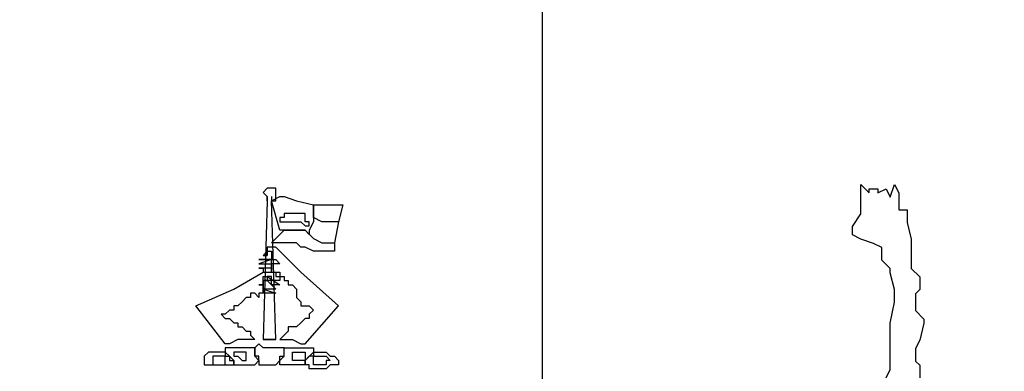
# Model space of a CAD drawing. Extents: x -4 to 61088, y 1 to 42856.
# Drawn here: x 55135 to 55400, y 33175 to 33269 of the extents above; entities that cross this region are included whole.
import ezdxf

# ---------------------------------------------------------------- set-up
doc = ezdxf.new("R2010")
doc.units = 0
doc.header["$LTSCALE"] = 800
doc.header["$MEASUREMENT"] = 0
doc.layers.add('AC', color=7, linetype='Continuous')

msp = doc.modelspace()

# ---------------------------------------------------------------- linework, layer by layer
at = {"layer": 'AC', "color": 2}
for p, q in [((55275.24, 33274.86, 1000), (55275.24, 33004.43, 1000)), ((55201.37, 33224.06, 1000), (55200.24, 33222.93, 1000)), ((55202.5, 33224.06, 1000), (55201.37, 33224.06, 1000)), ((55203.63, 33224.06, 1000), (55202.5, 33224.06, 1000)), ((55203.63, 33222.93, 1000), (55203.63, 33224.06, 1000)), ((55360.99, 33221.66, 1000), (55360.99, 33225.04, 1000)), ((55360.99, 33225.04, 1000), (55363.25, 33222.78, 1000)), ((55363.25, 33222.78, 1000), (55363.25, 33223.91, 1000)), ((55363.25, 33223.91, 1000), (55364.38, 33223.91, 1000)), ((55364.38, 33223.91, 1000), (55365.5, 33223.91, 1000)), ((55365.5, 33223.91, 1000), (55365.5, 33222.78, 1000)), ((55365.5, 33222.78, 1000), (55367.76, 33223.91, 1000)), ((55367.76, 33223.91, 1000), (55368.89, 33221.66, 1000)), ((55368.89, 33221.66, 1000), (55370.02, 33225.04, 1000)), ((55370.02, 33225.04, 1000), (55371.15, 33222.78, 1000)), ((55200.24, 33222.93, 1000), (55201.37, 33221.8, 1000)), ((55201.37, 33220.67, 1000), (55201.37, 33221.8, 1000)), ((55201.37, 33221.8, 1000), (55201.37, 33220.67, 1000)), ((55202.5, 33220.67, 1000), (55204.76, 33221.8, 1000)), ((55202.5, 33221.8, 1000), (55202.5, 33220.67, 1000)), ((55203.63, 33221.8, 1000), (55203.63, 33222.93, 1000)), ((55203.63, 33220.67, 1000), (55203.63, 33221.8, 1000)), ((55204.76, 33221.8, 1000), (55205.89, 33221.8, 1000)), ((55205.89, 33221.8, 1000), (55209.27, 33220.67, 1000)), ((55360.99, 33220.53, 1000), (55360.99, 33221.66, 1000)), ((55371.15, 33222.78, 1000), (55371.15, 33218.27, 1000)), ((55201.37, 33220.67, 1000), (55200.24, 33183.43, 1000)), ((55204.76, 33212.77, 1000), (55202.5, 33220.67, 1000)), ((55203.63, 33183.43, 1000), (55202.5, 33220.67, 1000)), ((55202.5, 33220.67, 1000), (55203.63, 33220.67, 1000)), ((55209.27, 33220.67, 1000), (55213.79, 33219.54, 1000)), ((55213.79, 33219.54, 1000), (55213.79, 33216.16, 1000)), ((55213.79, 33217.29, 1000), (55213.79, 33219.54, 1000)), ((55213.79, 33219.54, 1000), (55220.56, 33219.54, 1000)), ((55220.56, 33219.54, 1000), (55221.69, 33219.54, 1000)), ((55221.69, 33219.54, 1000), (55220.56, 33215.03, 1000)), ((55360.99, 33217.14, 1000), (55360.99, 33220.53, 1000)), ((55371.15, 33218.27, 1000), (55373.4, 33218.27, 1000)), ((55373.4, 33218.27, 1000), (55373.4, 33214.88, 1000)), ((55204.76, 33216.16, 1000), (55204.76, 33215.03, 1000)), ((55205.89, 33216.16, 1000), (55204.76, 33216.16, 1000)), ((55207.02, 33217.29, 1000), (55205.89, 33217.29, 1000)), ((55205.89, 33217.29, 1000), (55205.89, 33216.16, 1000)), ((55208.14, 33217.29, 1000), (55207.02, 33217.29, 1000)), ((55209.27, 33217.29, 1000), (55208.14, 33217.29, 1000)), ((55210.4, 33217.29, 1000), (55209.27, 33217.29, 1000)), ((55211.53, 33217.29, 1000), (55210.4, 33217.29, 1000)), ((55211.53, 33216.16, 1000), (55211.53, 33217.29, 1000)), ((55211.53, 33215.03, 1000), (55211.53, 33216.16, 1000)), ((55213.79, 33216.16, 1000), (55213.79, 33217.29, 1000)), ((55213.79, 33216.16, 1000), (55213.79, 33215.03, 1000)), ((55216.04, 33215.03, 1000), (55213.79, 33216.16, 1000)), ((55358.73, 33213.75, 1000), (55360.99, 33217.14, 1000)), ((55204.76, 33215.03, 1000), (55205.89, 33215.03, 1000)), ((55205.89, 33215.03, 1000), (55208.14, 33215.03, 1000)), ((55208.14, 33215.03, 1000), (55209.27, 33215.03, 1000)), ((55209.27, 33215.03, 1000), (55210.4, 33215.03, 1000)), ((55210.4, 33215.03, 1000), (55211.53, 33213.9, 1000)), ((55212.66, 33215.03, 1000), (55211.53, 33215.03, 1000)), ((55211.53, 33213.9, 1000), (55212.66, 33213.9, 1000)), ((55213.79, 33215.03, 1000), (55212.66, 33212.77, 1000)), ((55212.66, 33213.9, 1000), (55212.66, 33215.03, 1000)), ((55217.17, 33215.03, 1000), (55216.04, 33215.03, 1000)), ((55218.3, 33215.03, 1000), (55217.17, 33215.03, 1000)), ((55219.43, 33215.03, 1000), (55218.3, 33215.03, 1000)), ((55220.56, 33215.03, 1000), (55219.43, 33209.39, 1000)), ((55220.56, 33215.03, 1000), (55219.43, 33215.03, 1000)), ((55358.73, 33211.5, 1000), (55358.73, 33213.75, 1000)), ((55373.4, 33214.88, 1000), (55374.53, 33210.37, 1000)), ((55202.5, 33209.39, 1000), (55204.76, 33211.64, 1000)), ((55208.14, 33212.77, 1000), (55204.76, 33212.77, 1000)), ((55204.76, 33211.64, 1000), (55205.89, 33212.77, 1000)), ((55205.89, 33212.77, 1000), (55207.02, 33212.77, 1000)), ((55207.02, 33212.77, 1000), (55208.14, 33212.77, 1000)), ((55211.53, 33212.77, 1000), (55208.14, 33212.77, 1000)), ((55208.14, 33212.77, 1000), (55210.4, 33212.77, 1000)), ((55210.4, 33212.77, 1000), (55211.53, 33212.77, 1000)), ((55212.66, 33211.64, 1000), (55211.53, 33212.77, 1000)), ((55211.53, 33212.77, 1000), (55213.79, 33210.51, 1000)), ((55212.66, 33212.77, 1000), (55212.66, 33211.64, 1000)), ((55213.79, 33210.51, 1000), (55216.04, 33209.39, 1000)), ((55360.99, 33210.37, 1000), (55358.73, 33211.5, 1000)), ((55364.38, 33209.24, 1000), (55360.99, 33210.37, 1000)), ((55374.53, 33210.37, 1000), (55374.53, 33205.85, 1000)), ((55202.5, 33208.26, 1000), (55201.37, 33208.26, 1000)), ((55201.37, 33208.26, 1000), (55201.37, 33207.13, 1000)), ((55204.76, 33209.39, 1000), (55202.5, 33209.39, 1000)), ((55203.63, 33208.26, 1000), (55202.5, 33208.26, 1000)), ((55210.4, 33201.49, 1000), (55203.63, 33208.26, 1000)), ((55205.89, 33209.39, 1000), (55204.76, 33209.39, 1000)), ((55208.14, 33209.39, 1000), (55205.89, 33209.39, 1000)), ((55209.27, 33209.39, 1000), (55208.14, 33209.39, 1000)), ((55210.4, 33208.26, 1000), (55209.27, 33209.39, 1000)), ((55211.53, 33208.26, 1000), (55210.4, 33208.26, 1000)), ((55213.79, 33207.13, 1000), (55211.53, 33208.26, 1000)), ((55216.04, 33209.39, 1000), (55217.17, 33209.39, 1000)), ((55217.17, 33209.39, 1000), (55218.3, 33209.39, 1000)), ((55218.3, 33209.39, 1000), (55219.43, 33209.39, 1000)), ((55219.43, 33209.39, 1000), (55219.43, 33207.13, 1000)), ((55366.63, 33208.11, 1000), (55364.38, 33209.24, 1000)), ((55366.63, 33204.73, 1000), (55366.63, 33208.11, 1000)), ((55201.37, 33207.13, 1000), (55200.24, 33206, 1000)), ((55200.24, 33206, 1000), (55201.37, 33206, 1000)), ((55201.37, 33206, 1000), (55201.37, 33207.13, 1000)), ((55201.37, 33207.13, 1000), (55201.37, 33206, 1000)), ((55201.37, 33206, 1000), (55201.37, 33207.13, 1000)), ((55201.37, 33207.13, 1000), (55202.5, 33207.13, 1000)), ((55202.5, 33207.13, 1000), (55202.5, 33206, 1000)), ((55202.5, 33206, 1000), (55202.5, 33204.87, 1000)), ((55216.04, 33207.13, 1000), (55213.79, 33207.13, 1000)), ((55218.3, 33207.13, 1000), (55216.04, 33207.13, 1000)), ((55219.43, 33207.13, 1000), (55218.3, 33207.13, 1000)), ((55374.53, 33205.85, 1000), (55374.53, 33202.47, 1000)), ((55202.5, 33204.87, 1000), (55199.11, 33204.87, 1000)), ((55199.11, 33204.87, 1000), (55200.24, 33204.87, 1000)), ((55202.5, 33204.87, 1000), (55199.11, 33203.74, 1000)), ((55199.11, 33203.74, 1000), (55200.24, 33203.74, 1000)), ((55202.5, 33202.61, 1000), (55199.11, 33202.61, 1000)), ((55199.11, 33202.61, 1000), (55200.24, 33202.61, 1000)), ((55200.24, 33204.87, 1000), (55201.37, 33204.87, 1000)), ((55200.24, 33203.74, 1000), (55201.37, 33203.74, 1000)), ((55200.24, 33202.61, 1000), (55200.24, 33201.49, 1000)), ((55201.37, 33204.87, 1000), (55202.5, 33204.87, 1000)), ((55201.37, 33203.74, 1000), (55202.5, 33203.74, 1000)), ((55202.5, 33203.74, 1000), (55202.5, 33204.87, 1000)), ((55202.5, 33204.87, 1000), (55203.63, 33204.87, 1000)), ((55202.5, 33203.74, 1000), (55202.5, 33202.61, 1000)), ((55202.5, 33202.61, 1000), (55202.5, 33203.74, 1000)), ((55203.63, 33203.74, 1000), (55202.5, 33203.74, 1000)), ((55202.5, 33203.74, 1000), (55202.5, 33202.61, 1000)), ((55202.5, 33201.49, 1000), (55202.5, 33202.61, 1000)), ((55202.5, 33202.61, 1000), (55202.5, 33201.49, 1000)), ((55203.63, 33204.87, 1000), (55204.76, 33203.74, 1000)), ((55204.76, 33203.74, 1000), (55203.63, 33203.74, 1000)), ((55368.89, 33202.47, 1000), (55366.63, 33204.73, 1000)), ((55368.89, 33201.34, 1000), (55368.89, 33202.47, 1000)), ((55374.53, 33202.47, 1000), (55376.79, 33200.21, 1000)), ((55192.34, 33196.97, 1000), (55200.24, 33201.49, 1000)), ((55200.24, 33201.49, 1000), (55201.37, 33201.49, 1000)), ((55200.24, 33201.49, 1000), (55201.37, 33201.49, 1000)), ((55200.24, 33199.23, 1000), (55200.24, 33200.36, 1000)), ((55200.24, 33200.36, 1000), (55201.37, 33200.36, 1000)), ((55201.37, 33201.49, 1000), (55202.5, 33201.49, 1000)), ((55201.37, 33201.49, 1000), (55202.5, 33201.49, 1000)), ((55201.37, 33200.36, 1000), (55204.76, 33198.1, 1000)), ((55202.5, 33200.36, 1000), (55201.37, 33200.36, 1000)), ((55201.37, 33200.36, 1000), (55201.37, 33199.23, 1000)), ((55202.5, 33201.49, 1000), (55203.63, 33201.49, 1000)), ((55202.5, 33201.49, 1000), (55203.63, 33201.49, 1000)), ((55202.5, 33199.23, 1000), (55202.5, 33200.36, 1000)), ((55203.63, 33201.49, 1000), (55204.76, 33201.49, 1000)), ((55203.63, 33201.49, 1000), (55203.63, 33200.36, 1000)), ((55203.63, 33200.36, 1000), (55204.76, 33200.36, 1000)), ((55204.76, 33201.49, 1000), (55204.76, 33200.36, 1000)), ((55204.76, 33200.36, 1000), (55205.89, 33200.36, 1000)), ((55204.76, 33200.36, 1000), (55204.76, 33199.23, 1000)), ((55205.89, 33200.36, 1000), (55205.89, 33199.23, 1000)), ((55220.56, 33192.46, 1000), (55210.4, 33201.49, 1000)), ((55370.02, 33196.82, 1000), (55368.89, 33201.34, 1000)), ((55376.79, 33200.21, 1000), (55376.79, 33196.82, 1000)), ((55200.24, 33198.1, 1000), (55199.11, 33198.1, 1000)), ((55199.11, 33198.1, 1000), (55200.24, 33198.1, 1000)), ((55201.37, 33199.23, 1000), (55200.24, 33199.23, 1000)), ((55200.24, 33198.1, 1000), (55200.24, 33199.23, 1000)), ((55200.24, 33199.23, 1000), (55201.37, 33199.23, 1000)), ((55201.37, 33199.23, 1000), (55200.24, 33199.23, 1000)), ((55200.24, 33199.23, 1000), (55200.24, 33198.1, 1000)), ((55200.24, 33196.97, 1000), (55200.24, 33198.1, 1000)), ((55200.24, 33198.1, 1000), (55200.24, 33196.97, 1000)), ((55202.5, 33199.23, 1000), (55201.37, 33199.23, 1000)), ((55201.37, 33199.23, 1000), (55203.63, 33196.97, 1000)), ((55202.5, 33198.1, 1000), (55202.5, 33199.23, 1000)), ((55203.63, 33199.23, 1000), (55202.5, 33199.23, 1000)), ((55203.63, 33198.1, 1000), (55202.5, 33198.1, 1000)), ((55204.76, 33199.23, 1000), (55203.63, 33199.23, 1000)), ((55204.76, 33198.1, 1000), (55203.63, 33198.1, 1000)), ((55205.89, 33199.23, 1000), (55207.02, 33199.23, 1000)), ((55207.02, 33199.23, 1000), (55207.02, 33198.1, 1000)), ((55207.02, 33198.1, 1000), (55208.14, 33198.1, 1000)), ((55208.14, 33198.1, 1000), (55209.27, 33196.97, 1000)), ((55182.18, 33192.46, 1000), (55192.34, 33196.97, 1000)), ((55195.73, 33194.71, 1000), (55194.6, 33193.58, 1000)), ((55196.86, 33194.71, 1000), (55195.73, 33194.71, 1000)), ((55197.99, 33195.84, 1000), (55196.86, 33195.84, 1000)), ((55196.86, 33195.84, 1000), (55196.86, 33194.71, 1000)), ((55199.11, 33194.71, 1000), (55197.99, 33195.84, 1000)), ((55200.24, 33195.84, 1000), (55199.11, 33195.84, 1000)), ((55199.11, 33195.84, 1000), (55199.11, 33194.71, 1000)), ((55201.37, 33196.97, 1000), (55200.24, 33196.97, 1000)), ((55200.24, 33196.97, 1000), (55203.63, 33195.84, 1000)), ((55200.24, 33195.84, 1000), (55200.24, 33196.97, 1000)), ((55200.24, 33196.97, 1000), (55200.24, 33195.84, 1000)), ((55201.37, 33195.84, 1000), (55200.24, 33195.84, 1000)), ((55202.5, 33196.97, 1000), (55201.37, 33196.97, 1000)), ((55202.5, 33195.84, 1000), (55201.37, 33195.84, 1000)), ((55203.63, 33196.97, 1000), (55202.5, 33196.97, 1000)), ((55203.63, 33195.84, 1000), (55202.5, 33195.84, 1000)), ((55209.27, 33196.97, 1000), (55209.27, 33195.84, 1000)), ((55209.27, 33195.84, 1000), (55209.27, 33194.71, 1000)), ((55209.27, 33194.71, 1000), (55210.4, 33193.58, 1000)), ((55370.02, 33193.44, 1000), (55370.02, 33196.82, 1000)), ((55376.79, 33196.82, 1000), (55375.66, 33195.7, 1000)), ((55375.66, 33195.7, 1000), (55375.66, 33191.18, 1000)), ((55190.08, 33182.3, 1000), (55182.18, 33192.46, 1000)), ((55193.47, 33192.46, 1000), (55192.34, 33192.46, 1000)), ((55192.34, 33192.46, 1000), (55192.34, 33191.33, 1000)), ((55194.6, 33193.58, 1000), (55193.47, 33192.46, 1000)), ((55210.4, 33193.58, 1000), (55210.4, 33192.46, 1000)), ((55210.4, 33192.46, 1000), (55211.53, 33192.46, 1000)), ((55211.53, 33182.3, 1000), (55220.56, 33192.46, 1000)), ((55211.53, 33192.46, 1000), (55212.66, 33192.46, 1000)), ((55212.66, 33192.46, 1000), (55213.79, 33191.33, 1000)), ((55368.89, 33187.79, 1000), (55370.02, 33193.44, 1000)), ((55190.08, 33190.2, 1000), (55188.96, 33190.2, 1000)), ((55188.96, 33190.2, 1000), (55190.08, 33189.07, 1000)), ((55191.21, 33191.33, 1000), (55190.08, 33190.2, 1000)), ((55190.08, 33189.07, 1000), (55191.21, 33189.07, 1000)), ((55192.34, 33191.33, 1000), (55191.21, 33191.33, 1000)), ((55191.21, 33189.07, 1000), (55192.34, 33187.94, 1000)), ((55211.53, 33189.07, 1000), (55210.4, 33187.94, 1000)), ((55212.66, 33189.07, 1000), (55211.53, 33189.07, 1000)), ((55213.79, 33191.33, 1000), (55212.66, 33190.2, 1000)), ((55212.66, 33190.2, 1000), (55212.66, 33189.07, 1000)), ((55375.66, 33191.18, 1000), (55377.92, 33188.92, 1000)), ((55192.34, 33187.94, 1000), (55193.47, 33187.94, 1000)), ((55193.47, 33187.94, 1000), (55193.47, 33186.81, 1000)), ((55193.47, 33186.81, 1000), (55194.6, 33186.81, 1000)), ((55194.6, 33186.81, 1000), (55195.73, 33185.68, 1000)), ((55208.14, 33186.81, 1000), (55207.02, 33186.81, 1000)), ((55207.02, 33186.81, 1000), (55207.02, 33185.68, 1000)), ((55209.27, 33186.81, 1000), (55208.14, 33186.81, 1000)), ((55210.4, 33187.94, 1000), (55209.27, 33186.81, 1000)), ((55368.89, 33183.28, 1000), (55368.89, 33187.79, 1000)), ((55377.92, 33187.79, 1000), (55376.79, 33183.28, 1000)), ((55377.92, 33188.92, 1000), (55377.92, 33187.79, 1000)), ((55195.73, 33185.68, 1000), (55196.86, 33185.68, 1000)), ((55196.86, 33185.68, 1000), (55196.86, 33184.55, 1000)), ((55196.86, 33184.55, 1000), (55197.99, 33183.43, 1000)), ((55205.89, 33184.55, 1000), (55204.76, 33183.43, 1000)), ((55207.02, 33185.68, 1000), (55205.89, 33184.55, 1000)), ((55191.21, 33182.3, 1000), (55190.08, 33182.3, 1000)), ((55191.21, 33181.17, 1000), (55190.08, 33181.17, 1000)), ((55190.08, 33181.17, 1000), (55190.08, 33180.04, 1000)), ((55193.47, 33183.43, 1000), (55191.21, 33182.3, 1000)), ((55192.34, 33181.17, 1000), (55191.21, 33181.17, 1000)), ((55193.47, 33181.17, 1000), (55192.34, 33181.17, 1000)), ((55195.73, 33183.43, 1000), (55193.47, 33183.43, 1000)), ((55194.6, 33181.17, 1000), (55193.47, 33181.17, 1000)), ((55195.73, 33181.17, 1000), (55194.6, 33181.17, 1000)), ((55196.86, 33183.43, 1000), (55195.73, 33183.43, 1000)), ((55196.86, 33181.17, 1000), (55195.73, 33181.17, 1000)), ((55197.99, 33183.43, 1000), (55196.86, 33183.43, 1000)), ((55197.99, 33181.17, 1000), (55196.86, 33181.17, 1000)), ((55199.11, 33182.3, 1000), (55197.99, 33181.17, 1000)), ((55197.99, 33181.17, 1000), (55197.99, 33180.04, 1000)), ((55197.99, 33178.91, 1000), (55197.99, 33181.17, 1000)), ((55200.24, 33181.17, 1000), (55199.11, 33182.3, 1000)), ((55201.37, 33183.43, 1000), (55200.24, 33183.43, 1000)), ((55200.24, 33183.43, 1000), (55203.63, 33183.43, 1000)), ((55201.37, 33181.17, 1000), (55200.24, 33181.17, 1000)), ((55202.5, 33183.43, 1000), (55201.37, 33183.43, 1000)), ((55202.5, 33181.17, 1000), (55201.37, 33181.17, 1000)), ((55203.63, 33183.43, 1000), (55202.5, 33183.43, 1000)), ((55203.63, 33181.17, 1000), (55202.5, 33181.17, 1000)), ((55204.76, 33181.17, 1000), (55203.63, 33181.17, 1000)), ((55204.76, 33183.43, 1000), (55205.89, 33183.43, 1000)), ((55205.89, 33181.17, 1000), (55204.76, 33181.17, 1000)), ((55205.89, 33183.43, 1000), (55207.02, 33183.43, 1000)), ((55205.89, 33180.04, 1000), (55205.89, 33181.17, 1000)), ((55205.89, 33181.17, 1000), (55207.02, 33181.17, 1000)), ((55205.89, 33178.91, 1000), (55205.89, 33181.17, 1000)), ((55207.02, 33183.43, 1000), (55208.14, 33183.43, 1000)), ((55207.02, 33181.17, 1000), (55208.14, 33181.17, 1000)), ((55208.14, 33183.43, 1000), (55210.4, 33182.3, 1000)), ((55208.14, 33181.17, 1000), (55209.27, 33181.17, 1000)), ((55209.27, 33181.17, 1000), (55210.4, 33181.17, 1000)), ((55210.4, 33182.3, 1000), (55211.53, 33182.3, 1000)), ((55210.4, 33181.17, 1000), (55211.53, 33181.17, 1000)), ((55211.53, 33181.17, 1000), (55213.79, 33181.17, 1000)), ((55213.79, 33181.17, 1000), (55213.79, 33180.04, 1000)), ((55368.89, 33179.89, 1000), (55368.89, 33183.28, 1000)), ((55376.79, 33183.28, 1000), (55375.66, 33181.02, 1000)), ((55185.57, 33180.04, 1000), (55184.44, 33178.91, 1000)), ((55184.44, 33178.91, 1000), (55184.44, 33177.78, 1000)), ((55186.7, 33180.04, 1000), (55185.57, 33180.04, 1000)), ((55187.83, 33180.04, 1000), (55186.7, 33180.04, 1000)), ((55187.83, 33178.91, 1000), (55186.7, 33178.91, 1000)), ((55186.7, 33178.91, 1000), (55186.7, 33177.78, 1000)), ((55188.96, 33180.04, 1000), (55187.83, 33180.04, 1000)), ((55188.96, 33178.91, 1000), (55187.83, 33178.91, 1000)), ((55190.08, 33180.04, 1000), (55188.96, 33180.04, 1000)), ((55190.08, 33178.91, 1000), (55188.96, 33178.91, 1000)), ((55190.08, 33180.04, 1000), (55190.08, 33178.91, 1000)), ((55191.21, 33178.91, 1000), (55190.08, 33180.04, 1000)), ((55190.08, 33178.91, 1000), (55191.21, 33178.91, 1000)), ((55190.08, 33177.78, 1000), (55190.08, 33178.91, 1000)), ((55191.21, 33178.91, 1000), (55191.21, 33177.78, 1000)), ((55192.34, 33177.78, 1000), (55191.21, 33178.91, 1000)), ((55193.47, 33180.04, 1000), (55192.34, 33180.04, 1000)), ((55192.34, 33180.04, 1000), (55192.34, 33178.91, 1000)), ((55192.34, 33178.91, 1000), (55193.47, 33178.91, 1000)), ((55194.6, 33180.04, 1000), (55193.47, 33180.04, 1000)), ((55193.47, 33178.91, 1000), (55194.6, 33177.78, 1000)), ((55195.73, 33180.04, 1000), (55194.6, 33180.04, 1000)), ((55195.73, 33178.91, 1000), (55195.73, 33180.04, 1000)), ((55195.73, 33177.78, 1000), (55195.73, 33178.91, 1000)), ((55197.99, 33180.04, 1000), (55197.99, 33178.91, 1000)), ((55197.99, 33178.91, 1000), (55199.11, 33177.78, 1000)), ((55199.11, 33178.91, 1000), (55197.99, 33178.91, 1000)), ((55199.11, 33177.78, 1000), (55199.11, 33178.91, 1000)), ((55204.76, 33177.78, 1000), (55204.76, 33178.91, 1000)), ((55204.76, 33178.91, 1000), (55205.89, 33178.91, 1000)), ((55204.76, 33177.78, 1000), (55205.89, 33178.91, 1000)), ((55205.89, 33178.91, 1000), (55205.89, 33180.04, 1000)), ((55208.14, 33180.04, 1000), (55209.27, 33180.04, 1000)), ((55208.14, 33178.91, 1000), (55208.14, 33180.04, 1000)), ((55208.14, 33177.78, 1000), (55208.14, 33178.91, 1000)), ((55209.27, 33180.04, 1000), (55210.4, 33180.04, 1000)), ((55210.4, 33180.04, 1000), (55211.53, 33180.04, 1000)), ((55211.53, 33180.04, 1000), (55211.53, 33178.91, 1000)), ((55211.53, 33177.78, 1000), (55213.79, 33180.04, 1000)), ((55211.53, 33178.91, 1000), (55211.53, 33177.78, 1000)), ((55212.66, 33178.91, 1000), (55211.53, 33177.78, 1000)), ((55213.79, 33178.91, 1000), (55212.66, 33178.91, 1000)), ((55213.79, 33180.04, 1000), (55214.92, 33180.04, 1000)), ((55213.79, 33180.04, 1000), (55213.79, 33178.91, 1000)), ((55213.79, 33177.78, 1000), (55213.79, 33178.91, 1000)), ((55213.79, 33178.91, 1000), (55214.92, 33178.91, 1000)), ((55214.92, 33180.04, 1000), (55216.04, 33180.04, 1000)), ((55214.92, 33178.91, 1000), (55216.04, 33178.91, 1000)), ((55216.04, 33180.04, 1000), (55217.17, 33180.04, 1000)), ((55216.04, 33178.91, 1000), (55217.17, 33178.91, 1000)), ((55217.17, 33180.04, 1000), (55218.3, 33178.91, 1000)), ((55217.17, 33178.91, 1000), (55218.3, 33177.78, 1000)), ((55218.3, 33178.91, 1000), (55219.43, 33178.91, 1000)), ((55219.43, 33178.91, 1000), (55220.56, 33177.78, 1000)), ((55368.89, 33175.38, 1000), (55368.89, 33179.89, 1000)), ((55375.66, 33181.02, 1000), (55375.66, 33177.64, 1000)), ((55184.44, 33177.78, 1000), (55184.44, 33176.65, 1000)), ((55184.44, 33176.65, 1000), (55185.57, 33176.65, 1000)), ((55185.57, 33176.65, 1000), (55186.7, 33176.65, 1000)), ((55186.7, 33177.78, 1000), (55186.7, 33176.65, 1000)), ((55186.7, 33176.65, 1000), (55187.83, 33176.65, 1000)), ((55186.7, 33176.65, 1000), (55187.83, 33176.65, 1000)), ((55187.83, 33176.65, 1000), (55188.96, 33176.65, 1000)), ((55187.83, 33176.65, 1000), (55188.96, 33176.65, 1000)), ((55188.96, 33176.65, 1000), (55190.08, 33176.65, 1000)), ((55188.96, 33176.65, 1000), (55190.08, 33176.65, 1000)), ((55190.08, 33176.65, 1000), (55190.08, 33177.78, 1000)), ((55190.08, 33176.65, 1000), (55191.21, 33176.65, 1000)), ((55191.21, 33177.78, 1000), (55192.34, 33177.78, 1000)), ((55191.21, 33176.65, 1000), (55192.34, 33176.65, 1000)), ((55192.34, 33177.78, 1000), (55192.34, 33176.65, 1000)), ((55192.34, 33176.65, 1000), (55192.34, 33177.78, 1000)), ((55192.34, 33176.65, 1000), (55193.47, 33176.65, 1000)), ((55193.47, 33176.65, 1000), (55194.6, 33176.65, 1000)), ((55194.6, 33177.78, 1000), (55195.73, 33177.78, 1000)), ((55194.6, 33176.65, 1000), (55195.73, 33176.65, 1000)), ((55195.73, 33176.65, 1000), (55196.86, 33176.65, 1000)), ((55196.86, 33176.65, 1000), (55197.99, 33176.65, 1000)), ((55197.99, 33176.65, 1000), (55199.11, 33177.78, 1000)), ((55199.11, 33177.78, 1000), (55199.11, 33176.65, 1000)), ((55199.11, 33176.65, 1000), (55200.24, 33176.65, 1000)), ((55200.24, 33176.65, 1000), (55201.37, 33176.65, 1000)), ((55201.37, 33176.65, 1000), (55202.5, 33176.65, 1000)), ((55202.5, 33176.65, 1000), (55203.63, 33176.65, 1000)), ((55203.63, 33176.65, 1000), (55204.76, 33177.78, 1000)), ((55204.76, 33176.65, 1000), (55204.76, 33177.78, 1000)), ((55205.89, 33176.65, 1000), (55204.76, 33176.65, 1000)), ((55207.02, 33176.65, 1000), (55205.89, 33176.65, 1000)), ((55208.14, 33176.65, 1000), (55207.02, 33176.65, 1000)), ((55209.27, 33177.78, 1000), (55208.14, 33177.78, 1000)), ((55209.27, 33176.65, 1000), (55208.14, 33176.65, 1000)), ((55210.4, 33177.78, 1000), (55209.27, 33177.78, 1000)), ((55210.4, 33176.65, 1000), (55209.27, 33176.65, 1000)), ((55211.53, 33177.78, 1000), (55210.4, 33177.78, 1000)), ((55211.53, 33176.65, 1000), (55210.4, 33176.65, 1000)), ((55211.53, 33176.65, 1000), (55211.53, 33177.78, 1000)), ((55211.53, 33177.78, 1000), (55211.53, 33176.65, 1000)), ((55212.66, 33176.65, 1000), (55211.53, 33176.65, 1000)), ((55212.66, 33175.52, 1000), (55212.66, 33176.65, 1000)), ((55213.79, 33176.65, 1000), (55213.79, 33177.78, 1000)), ((55214.92, 33176.65, 1000), (55213.79, 33176.65, 1000)), ((55216.04, 33176.65, 1000), (55214.92, 33176.65, 1000)), ((55217.17, 33176.65, 1000), (55216.04, 33176.65, 1000)), ((55218.3, 33177.78, 1000), (55217.17, 33177.78, 1000)), ((55217.17, 33177.78, 1000), (55217.17, 33176.65, 1000)), ((55218.3, 33176.65, 1000), (55217.17, 33175.52, 1000)), ((55219.43, 33176.65, 1000), (55218.3, 33176.65, 1000)), ((55220.56, 33176.65, 1000), (55219.43, 33176.65, 1000)), ((55220.56, 33177.78, 1000), (55220.56, 33176.65, 1000)), ((55375.66, 33177.64, 1000), (55376.79, 33176.51, 1000)), ((55376.79, 33176.51, 1000), (55376.79, 33173.12, 1000)), ((55213.79, 33175.52, 1000), (55212.66, 33175.52, 1000)), ((55214.92, 33175.52, 1000), (55213.79, 33175.52, 1000)), ((55216.04, 33175.52, 1000), (55214.92, 33175.52, 1000)), ((55217.17, 33175.52, 1000), (55216.04, 33175.52, 1000)), ((55367.76, 33173.12, 1000), (55368.89, 33175.38, 1000))]:
    msp.add_line(p, q, dxfattribs=at)
for centre, start_param, end_param in [((55454.28, 33422.15, 1000), 1.570793, 2.896624), ((55233.84, 33422.15, 1000), 3.386555, 4.712386)]:
    msp.add_ellipse(centre, major_axis=(0, 454.47), ratio=1, start_param=start_param, end_param=end_param, dxfattribs=at)

doc.saveas('drawing.dxf')
